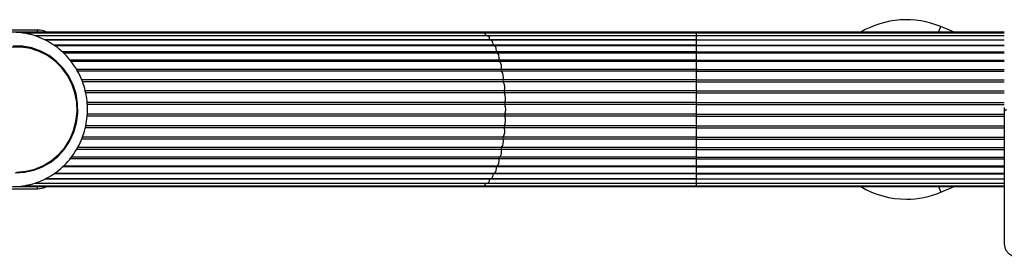
# Model space of a CAD drawing. Units: millimetres. Extents: x 770 to 9732, y 941 to 4267.
# Drawn here: x 3480 to 3716, y 2569 to 2625 of the extents above; entities that cross this region are included whole.
import ezdxf

# ---------------------------------------------------------------- set-up
doc = ezdxf.new("R2010")
doc.units = ezdxf.units.MM

msp = doc.modelspace()

# ---------------------------------------------------------------- linework, layer by layer
at = {"color": 7, "linetype": 'Continuous', "lineweight": 25, "ltscale": 50}
for p, q in [((3483.91, 2622.74), (3467.49, 2622.74)), ((3590.14, 2622.24), (3477.87, 2622.24)), ((3591.02, 2622.03), (3480.38, 2622.03)), ((3483.91, 2622.24), (3483.91, 2622.74)), ((3641.86, 2622.24), (3590.14, 2622.24)), ((3641.86, 2622.03), (3591.02, 2622.03)), ((3715.82, 2622.24), (3641.86, 2622.24)), ((3641.86, 2622.24), (3641.86, 2622.03)), ((3715.82, 2622.03), (3641.86, 2622.03)), ((3641.86, 2622.03), (3641.86, 2621.4)), ((3700.03, 2622.24), (3700.59, 2623.58)), ((3703.82, 2622.24), (3700.59, 2623.58)), ((3591.88, 2621.4), (3483.22, 2621.4)), ((3592.32, 2620.39), (3485.75, 2620.39)), ((3592.7, 2620.37), (3485.78, 2620.37)), ((3641.86, 2621.4), (3591.88, 2621.4)), ((3641.86, 2620.39), (3592.32, 2620.39)), ((3592.32, 2620.39), (3592.33, 2620.37)), ((3641.86, 2620.37), (3592.7, 2620.37)), ((3715.82, 2621.4), (3641.86, 2621.4)), ((3641.86, 2621.4), (3641.86, 2620.39)), ((3641.86, 2620.39), (3715.82, 2620.39)), ((3641.86, 2620.39), (3641.86, 2620.37)), ((3715.82, 2620.37), (3641.86, 2620.37)), ((3641.86, 2620.37), (3641.86, 2619.14)), ((3593.16, 2619.14), (3487.86, 2619.14)), ((3593.45, 2618.97), (3488.1, 2618.97)), ((3593.92, 2617.52), (3489.89, 2617.52)), ((3594.13, 2617.23), (3490.19, 2617.23)), ((3641.86, 2619.14), (3593.16, 2619.14)), ((3641.86, 2618.97), (3593.45, 2618.97)), ((3641.86, 2617.52), (3593.92, 2617.52)), ((3641.86, 2617.23), (3594.13, 2617.23)), ((3641.86, 2619.14), (3715.82, 2619.14)), ((3641.86, 2619.14), (3641.86, 2618.97)), ((3715.82, 2618.97), (3641.86, 2618.97)), ((3641.86, 2618.97), (3641.86, 2617.52)), ((3641.86, 2617.52), (3715.82, 2617.52)), ((3641.86, 2617.52), (3641.86, 2617.23)), ((3715.82, 2617.23), (3641.86, 2617.23)), ((3641.86, 2617.23), (3641.86, 2615.56)), ((3594.58, 2615.56), (3491.72, 2615.56)), ((3594.69, 2615.19), (3492.01, 2615.19)), ((3641.86, 2615.56), (3594.58, 2615.56)), ((3641.86, 2615.19), (3594.69, 2615.19)), ((3641.86, 2615.56), (3715.82, 2615.56)), ((3641.86, 2615.56), (3641.86, 2615.19)), ((3715.82, 2615.19), (3641.86, 2615.19)), ((3641.86, 2615.19), (3641.86, 2613.31)), ((3595.14, 2613.31), (3493.28, 2613.31)), ((3595.22, 2612.89), (3493.52, 2612.89)), ((3641.86, 2613.31), (3595.14, 2613.31)), ((3641.86, 2612.89), (3595.22, 2612.89)), ((3641.86, 2613.31), (3641.86, 2612.89)), ((3641.86, 2613.31), (3715.82, 2613.31)), ((3641.86, 2612.89), (3641.86, 2610.82)), ((3641.86, 2612.89), (3715.82, 2612.89)), ((3595.57, 2610.82), (3494.5, 2610.82)), ((3595.63, 2610.37), (3494.69, 2610.37)), ((3641.86, 2610.82), (3595.57, 2610.82)), ((3641.86, 2610.37), (3595.63, 2610.37)), ((3641.86, 2610.82), (3641.86, 2610.37)), ((3641.86, 2610.82), (3715.82, 2610.82)), ((3641.86, 2610.37), (3641.86, 2608.16)), ((3641.86, 2610.37), (3715.82, 2610.37)), ((3595.87, 2608.16), (3495.35, 2608.16)), ((3595.91, 2607.68), (3495.48, 2607.68)), ((3641.86, 2608.16), (3595.87, 2608.16)), ((3641.86, 2607.68), (3595.91, 2607.68)), ((3641.86, 2608.16), (3641.86, 2607.68)), ((3641.86, 2608.16), (3715.82, 2608.16)), ((3641.86, 2607.68), (3641.86, 2605.39)), ((3641.86, 2607.68), (3715.82, 2607.68)), ((3596.03, 2605.39), (3495.81, 2605.39)), ((3641.86, 2605.39), (3596.03, 2605.39)), ((3641.86, 2605.39), (3641.86, 2604.9)), ((3641.86, 2605.39), (3715.82, 2605.39)), ((3596.04, 2604.9), (3495.85, 2604.9)), ((3641.86, 2604.9), (3596.04, 2604.9)), ((3641.86, 2604.9), (3641.86, 2602.58)), ((3641.86, 2604.9), (3715.82, 2604.9)), ((3715.82, 2604.24), (3715.82, 2603.24)), ((3716.32, 2603.74), (3715.82, 2603.24)), ((3596.03, 2602.09), (3495.8, 2602.09)), ((3596.04, 2602.58), (3495.86, 2602.58)), ((3641.86, 2602.09), (3596.03, 2602.09)), ((3641.86, 2602.58), (3596.04, 2602.58)), ((3641.86, 2602.58), (3641.86, 2602.09)), ((3641.86, 2602.58), (3715.82, 2602.58)), ((3641.86, 2602.09), (3641.86, 2599.79)), ((3641.86, 2602.09), (3715.82, 2602.09)), ((3595.87, 2599.32), (3495.34, 2599.32)), ((3595.91, 2599.79), (3495.46, 2599.79)), ((3641.86, 2599.32), (3595.87, 2599.32)), ((3641.86, 2599.79), (3595.91, 2599.79)), ((3641.86, 2599.79), (3641.86, 2599.32)), ((3641.86, 2599.79), (3715.82, 2599.79)), ((3641.86, 2599.32), (3641.86, 2597.11)), ((3641.86, 2599.32), (3715.82, 2599.32)), ((3595.57, 2596.65), (3494.5, 2596.65)), ((3595.63, 2597.11), (3494.68, 2597.11)), ((3641.86, 2596.65), (3595.57, 2596.65)), ((3641.86, 2597.11), (3595.63, 2597.11)), ((3641.86, 2597.11), (3641.86, 2596.65)), ((3641.86, 2597.11), (3715.82, 2597.11)), ((3641.86, 2596.65), (3641.86, 2594.58)), ((3641.86, 2596.65), (3715.82, 2596.65)), ((3595.14, 2594.17), (3493.29, 2594.17)), ((3595.22, 2594.58), (3493.52, 2594.58)), ((3641.86, 2594.17), (3595.14, 2594.17)), ((3641.86, 2594.58), (3595.22, 2594.58)), ((3641.86, 2594.58), (3641.86, 2594.17)), ((3641.86, 2594.58), (3715.82, 2594.58)), ((3641.86, 2594.17), (3715.82, 2594.17)), ((3641.86, 2594.17), (3641.86, 2592.29)), ((3594.58, 2591.91), (3491.74, 2591.91)), ((3594.69, 2592.29), (3492.01, 2592.29)), ((3641.86, 2591.91), (3594.58, 2591.91)), ((3641.86, 2592.29), (3594.69, 2592.29)), ((3641.86, 2592.29), (3715.82, 2592.29)), ((3641.86, 2592.29), (3641.86, 2591.91)), ((3641.86, 2591.91), (3715.82, 2591.91)), ((3641.86, 2591.91), (3641.86, 2590.25)), ((3593.92, 2589.95), (3489.92, 2589.95)), ((3490.17, 2590.25), (3594.13, 2590.25)), ((3641.86, 2589.95), (3593.92, 2589.95)), ((3594.13, 2590.25), (3641.86, 2590.25)), ((3641.86, 2590.25), (3715.82, 2590.25)), ((3641.86, 2590.25), (3641.86, 2589.95)), ((3641.86, 2589.95), (3715.82, 2589.95)), ((3641.86, 2589.95), (3641.86, 2588.5)), ((3592.32, 2587.09), (3485.72, 2587.09)), ((3485.73, 2587.1), (3592.7, 2587.1)), ((3593.16, 2588.33), (3487.86, 2588.33)), ((3488.1, 2588.5), (3593.45, 2588.5)), ((3592.33, 2587.1), (3592.32, 2587.09)), ((3641.86, 2587.09), (3592.32, 2587.09)), ((3592.7, 2587.1), (3641.86, 2587.1)), ((3641.86, 2588.33), (3593.16, 2588.33)), ((3593.45, 2588.5), (3641.86, 2588.5)), ((3641.86, 2588.5), (3715.82, 2588.5)), ((3641.86, 2588.5), (3641.86, 2588.33)), ((3641.86, 2588.33), (3715.82, 2588.33)), ((3641.86, 2588.33), (3641.86, 2587.1)), ((3641.86, 2587.1), (3715.82, 2587.1)), ((3641.86, 2587.1), (3641.86, 2587.09)), ((3641.86, 2587.09), (3715.82, 2587.09)), ((3641.86, 2587.09), (3641.86, 2586.07)), ((3467.49, 2584.74), (3483.91, 2584.74)), ((3477.87, 2585.24), (3590.14, 2585.24)), ((3480.36, 2585.45), (3591.02, 2585.45)), ((3483.15, 2586.07), (3591.88, 2586.07)), ((3483.91, 2584.74), (3483.91, 2585.24)), ((3590.14, 2585.24), (3641.86, 2585.24)), ((3591.02, 2585.45), (3641.86, 2585.45)), ((3591.88, 2586.07), (3641.86, 2586.07)), ((3641.86, 2586.07), (3715.82, 2586.07)), ((3641.86, 2586.07), (3641.86, 2585.45)), ((3641.86, 2585.45), (3715.82, 2585.45)), ((3641.86, 2585.45), (3641.86, 2585.24)), ((3641.86, 2585.24), (3715.82, 2585.24)), ((3700.03, 2585.24), (3700.59, 2583.89)), ((3700.59, 2583.89), (3703.82, 2585.24))]:
    msp.add_line(p, q, dxfattribs=at)
at = {"color": 7, "linetype": 'Continuous', "lineweight": 25, "ltscale": 50, "flags": 128}
for points in [[(3591.02, 2622.03), (3591.09, 2622.01), (3591.2, 2621.92), (3591.3, 2621.75), (3591.38, 2621.51), (3591.4, 2621.4)], [(3591.88, 2621.4), (3591.91, 2621.4), (3592.02, 2621.33), (3592.13, 2621.19), (3592.21, 2620.97), (3592.28, 2620.7), (3592.32, 2620.39)], [(3592.7, 2620.37), (3592.8, 2620.34), (3592.91, 2620.22), (3593, 2620.03), (3593.08, 2619.78), (3593.13, 2619.48), (3593.16, 2619.14)], [(3478.89, 2588.74), (3481.1, 2588.91), (3483.26, 2589.44), (3485.32, 2590.3), (3487.23, 2591.47), (3488.94, 2592.93), (3490.42, 2594.64), (3491.63, 2596.57), (3492.53, 2598.67), (3493.12, 2600.88), (3493.38, 2603.16), (3493.29, 2605.46), (3492.87, 2607.71), (3492.12, 2609.87), (3491.06, 2611.89), (3489.71, 2613.72), (3488.11, 2615.31), (3486.3, 2616.63), (3484.31, 2617.65), (3482.19, 2618.34), (3480, 2618.69), (3477.78, 2618.69)], [(3491.4, 2611.71), (3490.07, 2613.59), (3488.49, 2615.24), (3486.68, 2616.63), (3484.68, 2617.7), (3482.55, 2618.46), (3480.34, 2618.86), (3478.09, 2618.92)], [(3593.45, 2618.97), (3593.52, 2618.96), (3593.63, 2618.87), (3593.73, 2618.7), (3593.81, 2618.47), (3593.87, 2618.19), (3593.91, 2617.86), (3593.92, 2617.52)], [(3594.13, 2617.23), (3594.15, 2617.23), (3594.26, 2617.17), (3594.36, 2617.03), (3594.45, 2616.82), (3594.52, 2616.55), (3594.57, 2616.24), (3594.59, 2615.9), (3594.58, 2615.56)], [(3594.58, 2615.56), (3594.58, 2615.49), (3594.58, 2615.42), (3594.59, 2615.36), (3594.6, 2615.3), (3594.62, 2615.25), (3594.64, 2615.21), (3594.66, 2615.19), (3594.69, 2615.19)], [(3594.69, 2615.19), (3594.8, 2615.16), (3594.9, 2615.05), (3595, 2614.86), (3595.08, 2614.61), (3595.13, 2614.31), (3595.16, 2613.98), (3595.16, 2613.64), (3595.14, 2613.31)], [(3478.56, 2588.54), (3480.8, 2588.67), (3483.01, 2589.15), (3485.11, 2589.97), (3487.07, 2591.11), (3488.84, 2592.55), (3490.37, 2594.25), (3491.63, 2596.18), (3492.6, 2598.28), (3493.25, 2600.51), (3493.55, 2602.82), (3493.52, 2605.14), (3493.14, 2607.44), (3492.43, 2609.64), (3491.4, 2611.71)], [(3595.14, 2594.17), (3595.16, 2593.83), (3595.16, 2593.49), (3595.13, 2593.16), (3595.08, 2592.86), (3595, 2592.61), (3594.9, 2592.43), (3594.8, 2592.32), (3594.69, 2592.29)], [(3594.58, 2591.91), (3594.59, 2591.57), (3594.57, 2591.24), (3594.52, 2590.93), (3594.45, 2590.66), (3594.36, 2590.45), (3594.26, 2590.31), (3594.15, 2590.25), (3594.13, 2590.25)], [(3594.69, 2592.29), (3594.66, 2592.28), (3594.64, 2592.26), (3594.62, 2592.23), (3594.6, 2592.18), (3594.59, 2592.12), (3594.58, 2592.05), (3594.58, 2591.98), (3594.58, 2591.91)], [(3593.92, 2589.95), (3593.91, 2589.61), (3593.87, 2589.29), (3593.81, 2589), (3593.73, 2588.77), (3593.63, 2588.61), (3593.52, 2588.52), (3593.45, 2588.5)], [(3592.32, 2587.09), (3592.28, 2586.77), (3592.21, 2586.5), (3592.13, 2586.29), (3592.02, 2586.14), (3591.91, 2586.08), (3591.88, 2586.07)], [(3593.16, 2588.33), (3593.13, 2588), (3593.08, 2587.7), (3593, 2587.44), (3592.91, 2587.25), (3592.8, 2587.14), (3592.7, 2587.1)]]:
    msp.add_lwpolyline(points, dxfattribs=at)
at = {"color": 7, "linetype": 'Continuous', "lineweight": 25, "ltscale": 2500}
for centre, radius, start, end in [((3692.32, 2603.74), 21.5, 67.3801, 120.6312), ((3483.91, 2617.74), 5, 64.1581, 90), ((3590.05, 2621.89), 0.358, 22.4386, 75.9084), ((3593.87, 2619.16), 0.713, 181.5484, 195.5963), ((3594.45, 2617.48), 0.539, 175.1148, 207.3553), ((3595.61, 2613.19), 0.491, 165.6164, 217.25), ((3593.31, 2611.51), 2.36, 343.1523, 35.9383), ((3596.16, 2610.67), 0.612, 165.7811, 209.7871), ((3593.16, 2608.99), 2.83, 343.0446, 29.1964), ((3596.55, 2607.97), 0.706, 164.686, 204.3744), ((3593.03, 2606.38), 3.16, 341.6585, 24.3258), ((3596.75, 2605.16), 0.758, 162.6229, 200.3527), ((3592.98, 2603.74), 3.27, 339.2099, 20.7901), ((3593.03, 2601.09), 3.16, 335.6742, 18.3415), ((3596.75, 2602.31), 0.758, 159.6473, 197.3771), ((3593.16, 2598.49), 2.83, 330.8036, 16.9554), ((3596.55, 2599.5), 0.706, 155.6256, 195.314), ((3593.31, 2595.97), 2.36, 324.0617, 16.8477), ((3596.16, 2596.8), 0.612, 150.2129, 194.2189), ((3595.61, 2594.29), 0.491, 142.75, 194.3836), ((3594.45, 2590), 0.539, 152.6447, 184.8852), ((3593.87, 2588.31), 0.713, 164.4037, 178.4516), ((3483.91, 2589.74), 5, 270, 295.8419), ((3590.05, 2585.58), 0.358, 284.0916, 337.5614), ((3590.71, 2586.07), 0.693, 296.3899, 0.4468), ((3692.32, 2603.74), 21.5, 239.3688, 270), ((3692.32, 2603.74), 21.5, 270, 292.6199)]:
    msp.add_arc(centre, radius, start, end, dxfattribs=at)
at = {"color": 7, "linetype": 'Continuous', "lineweight": 25, "ltscale": 50}
for points, knots in [([(3477.87, 2585.24), (3478.34, 2585.25), (3479.59, 2585.28), (3481.61, 2585.59), (3483.89, 2586.24), (3486.05, 2587.2), (3488.08, 2588.43), (3489.94, 2589.93), (3491.59, 2591.66), (3493, 2593.6), (3494.16, 2595.71), (3495.04, 2597.96), (3495.63, 2600.31), (3495.91, 2602.72), (3495.89, 2605.15), (3495.55, 2607.56), (3494.91, 2609.9), (3493.98, 2612.14), (3492.77, 2614.23), (3491.31, 2616.14), (3489.61, 2617.84), (3487.71, 2619.3), (3485.65, 2620.48), (3483.45, 2621.39), (3481.16, 2621.98), (3478.94, 2622.27), (3477.49, 2622.21), (3476.83, 2622.19)], [0, 0, 0, 0, 0.024329, 0.065053, 0.10579, 0.146536, 0.187304, 0.228106, 0.26895, 0.309841, 0.35078, 0.391765, 0.432791, 0.473853, 0.514941, 0.556047, 0.597157, 0.63826, 0.679346, 0.720404, 0.761424, 0.8024, 0.843327, 0.884203, 0.925032, 0.965821, 1, 1, 1, 1]), ([(3715.82, 2603.24), (3715.82, 2601.33), (3715.82, 2597.52), (3715.82, 2591.8), (3715.82, 2586.12), (3715.82, 2579.27), (3715.82, 2574.49), (3715.82, 2571.52)], [0, 0, 0, 0, 0.174058, 0.348136, 0.526896, 0.705697, 1, 1, 1, 1]), ([(3715.82, 2571.52), (3715.83, 2571.27), (3715.87, 2570.77), (3716.17, 2570.03), (3716.63, 2569.42), (3717.27, 2568.9), (3717.88, 2568.64), (3718.27, 2568.57), (3718.38, 2568.55)], [0, 0, 0, 0, 0.172228, 0.345298, 0.506315, 0.669976, 0.911774, 1, 1, 1, 1])]:
    msp.add_open_spline(points, degree=3, knots=knots, dxfattribs=at)

doc.saveas('drawing.dxf')
